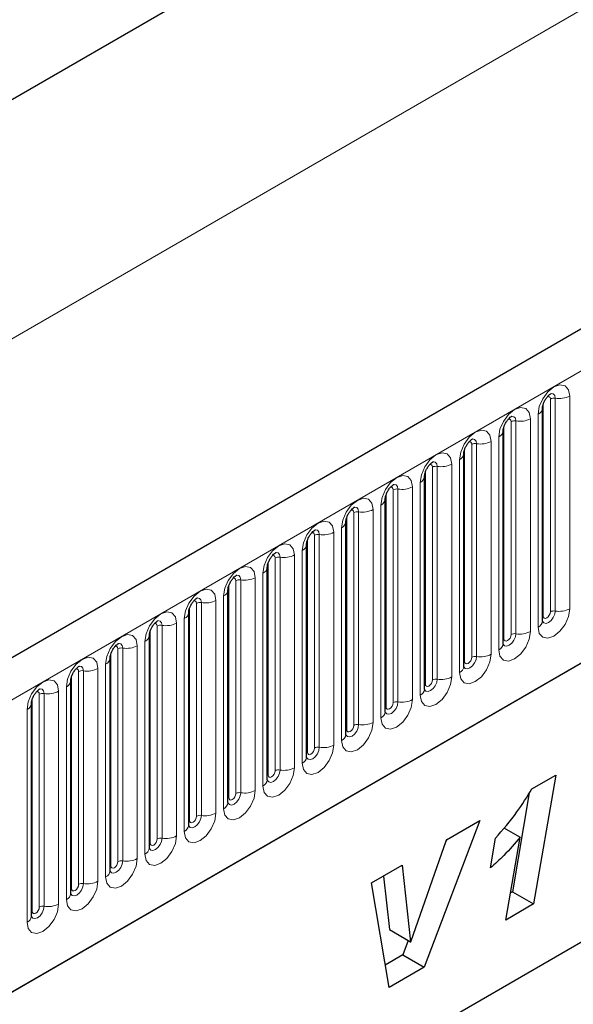
# Model space of a CAD drawing. Units: millimetres. Extents: x 0 to 420, y 0 to 297.
# Drawn here: x 126 to 137, y 81 to 100 of the extents above; entities that cross this region are included whole.
import ezdxf

# ---------------------------------------------------------------- set-up
doc = ezdxf.new("R2010")
doc.units = ezdxf.units.MM

msp = doc.modelspace()

# ---------------------------------------------------------------- linework, layer by layer
at = {"color": 7, "linetype": 'Continuous', "lineweight": 25}
for p, q in [((194.6378, 127.3517), (53.4993, 45.8742)), ((174.3311, 126.7626), (41.5981, 50.1375)), ((58.2858, 41.9736), (190.8774, 118.5171)), ((136.5196, 88.4213), (136.5196, 92.6673)), ((135.7347, 87.9682), (135.7347, 92.2142)), ((134.9498, 87.5151), (134.9498, 91.7611)), ((134.1649, 87.062), (134.1649, 91.308)), ((133.38, 86.6089), (133.38, 90.8549)), ((132.5951, 86.1558), (132.5951, 90.4018)), ((131.8102, 85.7027), (131.8102, 89.9487)), ((131.0254, 85.2496), (131.0254, 89.4956)), ((130.2405, 84.7965), (130.2405, 89.0425)), ((129.4556, 84.3434), (129.4556, 88.5894)), ((128.6707, 83.8903), (128.6707, 88.1363)), ((127.8858, 83.4372), (127.8858, 87.6832)), ((127.1009, 82.984), (127.1009, 87.2301)), ((126.316, 82.5309), (126.316, 86.777)), ((128.1157, 76.7184), (144.6153, 86.2434)), ((128.1157, 76.7183), (143.8464, 85.7994)), ((136.3068, 85.0695), (136.7833, 85.3446)), ((136.7833, 85.3446), (136.3425, 82.7741)), ((136.2566, 84.9919), (135.9183, 83.019)), ((135.2679, 84.4401), (134.1558, 81.5117)), ((134.601, 84.055), (135.2679, 84.4401)), ((135.7494, 84.2932), (136.071, 84.1075)), ((135.4788, 83.4928), (135.5784, 84.0848)), ((135.7873, 82.4536), (136.071, 84.1075)), ((133.8923, 82.0203), (134.601, 84.055)), ((134.6054, 84.0576), (134.563, 83.9459)), ((133.108, 83.1932), (133.7183, 83.5455)), ((133.7183, 83.5455), (133.887, 82.0172)), ((133.3449, 83.3299), (133.4628, 82.2622)), ((133.4559, 81.1077), (133.108, 83.1932)), ((135.9183, 83.019), (135.8805, 82.9973)), ((135.9183, 83.019), (136.3425, 82.7741)), ((136.3425, 82.7741), (135.7873, 82.4536)), ((133.4628, 82.2622), (133.887, 82.0172)), ((133.8407, 82.044), (133.7316, 81.7567)), ((133.887, 82.0172), (133.8923, 82.0203)), ((133.7316, 81.7567), (133.3814, 81.5545)), ((133.7316, 81.7567), (134.1558, 81.5117)), ((134.1558, 81.5117), (133.4559, 81.1077))]:
    msp.add_line(p, q, dxfattribs=at)
at = {"color": 8, "linetype": 'Continuous', "lineweight": 18}
for p, q in [((174.3311, 126.7626), (41.5981, 50.1375)), ((54.0123, 45.3326), (195.1509, 126.8102)), ((37.2539, 42.861), (177.2611, 123.6854)), ((58.2858, 41.9736), (190.8774, 118.5171)), ((136.5352, 88.5219), (136.5352, 92.7679)), ((136.6767, 88.6035), (136.6767, 92.8496)), ((136.7732, 92.8645), (136.7732, 88.6185)), ((137.063, 88.6633), (137.063, 92.9093)), ((136.4317, 92.5449), (136.4317, 88.2989)), ((135.8918, 88.1504), (135.8918, 92.3965)), ((135.9884, 92.4114), (135.9884, 88.1654)), ((136.2781, 88.2102), (136.2781, 92.4562)), ((135.7503, 88.0688), (135.7503, 92.3148)), ((135.1069, 87.6973), (135.1069, 91.9433)), ((135.2035, 91.9583), (135.2035, 87.7123)), ((135.4932, 87.7571), (135.4932, 92.0031)), ((135.6468, 92.0918), (135.6468, 87.8458)), ((134.9655, 87.6157), (134.9655, 91.8617)), ((134.7084, 87.304), (134.7084, 91.55)), ((134.8619, 91.6387), (134.8619, 87.3926)), ((134.1806, 87.1626), (134.1806, 91.4086)), ((134.322, 87.2442), (134.322, 91.4902)), ((134.4186, 91.5052), (134.4186, 87.2592)), ((134.077, 91.1856), (134.077, 86.9395)), ((133.5371, 86.7911), (133.5371, 91.0371)), ((133.6337, 91.0521), (133.6337, 86.8061)), ((133.9235, 86.8509), (133.9235, 91.0969)), ((133.3957, 86.7095), (133.3957, 90.9555)), ((132.7522, 86.338), (132.7522, 90.584)), ((132.8488, 90.599), (132.8488, 86.353)), ((133.1386, 86.3978), (133.1386, 90.6438)), ((133.2922, 90.7324), (133.2922, 86.4864)), ((132.6108, 86.2564), (132.6108, 90.5024)), ((132.3537, 85.9447), (132.3537, 90.1907)), ((132.5073, 90.2793), (132.5073, 86.0333)), ((131.8259, 85.8033), (131.8259, 90.0493)), ((131.9673, 85.8849), (131.9673, 90.1309)), ((132.0639, 90.1459), (132.0639, 85.8999)), ((131.7224, 89.8262), (131.7224, 85.5802)), ((131.041, 85.3502), (131.041, 89.5962)), ((131.1824, 85.4318), (131.1824, 89.6778)), ((131.279, 89.6928), (131.279, 85.4467)), ((131.5688, 85.4916), (131.5688, 89.7376)), ((130.3975, 84.9787), (130.3975, 89.2247)), ((130.4941, 89.2397), (130.4941, 84.9936)), ((130.7839, 85.0385), (130.7839, 89.2845)), ((130.9375, 89.3731), (130.9375, 85.1271)), ((130.2561, 84.8971), (130.2561, 89.1431)), ((129.999, 84.5854), (129.999, 88.8314)), ((130.1526, 88.92), (130.1526, 84.674)), ((129.4712, 84.444), (129.4712, 88.69)), ((129.6127, 84.5256), (129.6127, 88.7716)), ((129.7093, 88.7865), (129.7093, 84.5405)), ((129.3677, 88.4669), (129.3677, 84.2209)), ((128.6863, 83.9908), (128.6863, 88.2369)), ((128.8278, 84.0725), (128.8278, 88.3185)), ((128.9244, 88.3334), (128.9244, 84.0874)), ((129.2141, 84.1322), (129.2141, 88.3783)), ((128.5828, 88.0138), (128.5828, 83.7678)), ((128.0429, 83.6194), (128.0429, 87.8654)), ((128.1395, 87.8803), (128.1395, 83.6343)), ((128.4293, 83.6791), (128.4293, 87.9252)), ((127.9015, 83.5377), (127.9015, 87.7837)), ((127.3546, 87.4272), (127.3546, 83.1812)), ((127.6444, 83.226), (127.6444, 87.472)), ((127.7979, 87.5607), (127.7979, 83.3147)), ((127.1166, 83.0846), (127.1166, 87.3306)), ((127.258, 83.1663), (127.258, 87.4123)), ((127.013, 87.1076), (127.013, 82.8616)), ((126.3317, 82.6315), (126.3317, 86.8775)), ((126.4731, 82.7132), (126.4731, 86.9592)), ((126.5697, 86.9741), (126.5697, 82.7281)), ((126.8595, 82.7729), (126.8595, 87.0189)), ((126.2282, 86.6545), (126.2282, 82.4085))]:
    msp.add_line(p, q, dxfattribs=at)
at = {"color": 8, "linetype": 'Continuous', "lineweight": 18, "flags": 128}
for points in [[(137.063, 92.9093), (137.039, 93.0349), (136.9706, 93.1137), (136.8682, 93.1336), (136.7474, 93.0916), (136.6266, 92.9941), (136.5242, 92.856), (136.4557, 92.6982), (136.4317, 92.5449)], [(136.6872, 92.9577), (136.6918, 92.9583), (136.7346, 92.9499), (136.7632, 92.917), (136.7732, 92.8645)], [(136.62, 92.8969), (136.633, 92.8998), (136.6559, 92.8953), (136.6713, 92.8777), (136.6767, 92.8496)], [(136.2781, 92.4562), (136.2541, 92.5818), (136.1857, 92.6606), (136.0833, 92.6805), (135.9625, 92.6385), (135.8417, 92.541), (135.7393, 92.4029), (135.6708, 92.2451), (135.6468, 92.0918)], [(135.8351, 92.4438), (135.8481, 92.4467), (135.8711, 92.4422), (135.8864, 92.4246), (135.8918, 92.3965)], [(135.9023, 92.5046), (135.9069, 92.5051), (135.9497, 92.4968), (135.9783, 92.4639), (135.9884, 92.4114)], [(135.4932, 92.0031), (135.4692, 92.1287), (135.4008, 92.2075), (135.2984, 92.2274), (135.1776, 92.1854), (135.0568, 92.0879), (134.9544, 91.9498), (134.886, 91.792), (134.8619, 91.6387)], [(135.0503, 91.9907), (135.0632, 91.9936), (135.0862, 91.9891), (135.1015, 91.9715), (135.1069, 91.9433)], [(135.1175, 92.0515), (135.122, 92.052), (135.1648, 92.0437), (135.1934, 92.0108), (135.2035, 91.9583)], [(134.7084, 91.55), (134.6843, 91.6756), (134.6159, 91.7544), (134.5135, 91.7743), (134.3927, 91.7323), (134.2719, 91.6348), (134.1695, 91.4967), (134.1011, 91.3389), (134.077, 91.1856)], [(134.3326, 91.5984), (134.3371, 91.5989), (134.3799, 91.5906), (134.4085, 91.5577), (134.4186, 91.5052)], [(134.2654, 91.5376), (134.2783, 91.5405), (134.3013, 91.536), (134.3166, 91.5184), (134.322, 91.4902)], [(133.9235, 91.0969), (133.8994, 91.2225), (133.831, 91.3013), (133.7286, 91.3212), (133.6078, 91.2792), (133.487, 91.1817), (133.3846, 91.0436), (133.3162, 90.8858), (133.2922, 90.7324)], [(133.4805, 91.0845), (133.4935, 91.0874), (133.5164, 91.0829), (133.5317, 91.0653), (133.5371, 91.0371)], [(133.5477, 91.1453), (133.5522, 91.1458), (133.595, 91.1375), (133.6237, 91.1046), (133.6337, 91.0521)], [(133.1386, 90.6438), (133.1146, 90.7694), (133.0461, 90.8482), (132.9437, 90.8681), (132.8229, 90.8261), (132.7021, 90.7286), (132.5997, 90.5905), (132.5313, 90.4327), (132.5073, 90.2793)], [(132.6956, 90.6314), (132.7086, 90.6343), (132.7315, 90.6298), (132.7468, 90.6122), (132.7522, 90.584)], [(132.7628, 90.6922), (132.7674, 90.6927), (132.8102, 90.6844), (132.8388, 90.6515), (132.8488, 90.599)], [(132.3537, 90.1907), (132.3297, 90.3163), (132.2612, 90.3951), (132.1588, 90.415), (132.038, 90.373), (131.9172, 90.2755), (131.8148, 90.1374), (131.7464, 89.9796), (131.7224, 89.8262)], [(131.9107, 90.1783), (131.9237, 90.1812), (131.9466, 90.1767), (131.9619, 90.1591), (131.9673, 90.1309)], [(131.9779, 90.239), (131.9825, 90.2396), (132.0253, 90.2313), (132.0539, 90.1984), (132.0639, 90.1459)], [(131.5688, 89.7376), (131.5448, 89.8632), (131.4764, 89.942), (131.3739, 89.9619), (131.2531, 89.9199), (131.1323, 89.8224), (131.0299, 89.6843), (130.9615, 89.5265), (130.9375, 89.3731)], [(131.193, 89.7859), (131.1976, 89.7865), (131.2404, 89.7782), (131.269, 89.7453), (131.279, 89.6928)], [(131.1258, 89.7251), (131.1388, 89.7281), (131.1617, 89.7236), (131.1771, 89.706), (131.1824, 89.6778)], [(130.7839, 89.2845), (130.7599, 89.4101), (130.6915, 89.4889), (130.5891, 89.5087), (130.4683, 89.4668), (130.3475, 89.3693), (130.2451, 89.2311), (130.1766, 89.0734), (130.1526, 88.92)], [(130.3409, 89.272), (130.3539, 89.2749), (130.3768, 89.2705), (130.3922, 89.2529), (130.3975, 89.2247)], [(130.4081, 89.3328), (130.4127, 89.3334), (130.4555, 89.3251), (130.4841, 89.2922), (130.4941, 89.2397)], [(129.999, 88.8314), (129.975, 88.957), (129.9066, 89.0357), (129.8042, 89.0556), (129.6834, 89.0137), (129.5626, 88.9162), (129.4602, 88.778), (129.3917, 88.6203), (129.3677, 88.4669)], [(129.556, 88.8189), (129.569, 88.8218), (129.5919, 88.8174), (129.6073, 88.7997), (129.6127, 88.7716)], [(129.6232, 88.8797), (129.6278, 88.8803), (129.6706, 88.872), (129.6992, 88.8391), (129.7093, 88.7865)], [(129.2141, 88.3783), (129.1901, 88.5039), (129.1217, 88.5826), (129.0193, 88.6025), (128.8985, 88.5605), (128.7777, 88.4631), (128.6753, 88.3249), (128.6069, 88.1672), (128.5828, 88.0138)], [(136.4317, 88.2989), (136.4557, 88.1732), (136.5242, 88.0945), (136.6266, 88.0746), (136.7474, 88.1166), (136.8682, 88.2141), (136.9706, 88.3522), (137.039, 88.51), (137.063, 88.6633)], [(136.7732, 88.6185), (136.7632, 88.5544), (136.7346, 88.4884), (136.6918, 88.4307), (136.6413, 88.39), (136.5908, 88.3724), (136.548, 88.3807), (136.5194, 88.4136), (136.518, 88.4169)], [(136.5352, 88.5219), (136.5406, 88.4938), (136.5559, 88.4761), (136.5789, 88.4717), (136.6059, 88.4811), (136.633, 88.5029), (136.6559, 88.5339), (136.6713, 88.5692), (136.6767, 88.6035)], [(128.8383, 88.4266), (128.8429, 88.4272), (128.8857, 88.4189), (128.9143, 88.3859), (128.9244, 88.3334)], [(136.5196, 88.5102), (136.5266, 88.5162), (136.5352, 88.5219)], [(128.7711, 88.3658), (128.7841, 88.3687), (128.8071, 88.3643), (128.8224, 88.3466), (128.8278, 88.3185)], [(135.6468, 87.8458), (135.6708, 87.7201), (135.7393, 87.6414), (135.8417, 87.6215), (135.9625, 87.6635), (136.0833, 87.761), (136.1857, 87.8991), (136.2541, 88.0568), (136.2781, 88.2102)], [(128.4293, 87.9252), (128.4052, 88.0508), (128.3368, 88.1295), (128.2344, 88.1494), (128.1136, 88.1074), (127.9928, 88.01), (127.8904, 87.8718), (127.822, 87.7141), (127.7979, 87.5607)], [(135.9884, 88.1654), (135.9783, 88.1013), (135.9497, 88.0353), (135.9069, 87.9776), (135.8564, 87.9368), (135.8059, 87.9193), (135.7631, 87.9276), (135.7345, 87.9605), (135.7331, 87.9638)], [(135.7347, 88.0571), (135.7417, 88.0631), (135.7503, 88.0688)], [(135.7503, 88.0688), (135.7557, 88.0407), (135.7711, 88.023), (135.794, 88.0186), (135.8211, 88.028), (135.8481, 88.0498), (135.8711, 88.0807), (135.8864, 88.1161), (135.8918, 88.1504)], [(127.9863, 87.9127), (127.9992, 87.9156), (128.0222, 87.9112), (128.0375, 87.8935), (128.0429, 87.8654)], [(128.0535, 87.9735), (128.058, 87.9741), (128.1008, 87.9658), (128.1294, 87.9328), (128.1395, 87.8803)], [(127.6444, 87.472), (127.6203, 87.5977), (127.5519, 87.6764), (127.4495, 87.6963), (127.3287, 87.6543), (127.2079, 87.5569), (127.1055, 87.4187), (127.0371, 87.261), (127.013, 87.1076)], [(134.8619, 87.3926), (134.886, 87.267), (134.9544, 87.1883), (135.0568, 87.1684), (135.1776, 87.2104), (135.2984, 87.3078), (135.4008, 87.446), (135.4692, 87.6037), (135.4932, 87.7571)], [(135.2035, 87.7123), (135.1934, 87.6482), (135.1648, 87.5822), (135.122, 87.5245), (135.0715, 87.4837), (135.021, 87.4662), (134.9782, 87.4745), (134.9496, 87.5074), (134.9482, 87.5107)], [(134.9655, 87.6157), (134.9708, 87.5876), (134.9862, 87.5699), (135.0091, 87.5655), (135.0362, 87.5749), (135.0632, 87.5967), (135.0862, 87.6276), (135.1015, 87.663), (135.1069, 87.6973)], [(127.2014, 87.4596), (127.2143, 87.4625), (127.2373, 87.4581), (127.2526, 87.4404), (127.258, 87.4123)], [(127.2686, 87.5204), (127.2731, 87.521), (127.3159, 87.5127), (127.3445, 87.4797), (127.3546, 87.4272)], [(134.9498, 87.604), (134.9568, 87.61), (134.9655, 87.6157)], [(126.8595, 87.0189), (126.8354, 87.1446), (126.767, 87.2233), (126.6646, 87.2432), (126.5438, 87.2012), (126.423, 87.1037), (126.3206, 86.9656), (126.2522, 86.8079), (126.2282, 86.6545)], [(134.077, 86.9395), (134.1011, 86.8139), (134.1695, 86.7352), (134.2719, 86.7153), (134.3927, 86.7573), (134.5135, 86.8547), (134.6159, 86.9929), (134.6843, 87.1506), (134.7084, 87.304)], [(134.4186, 87.2592), (134.4085, 87.1951), (134.3799, 87.1291), (134.3371, 87.0714), (134.2866, 87.0306), (134.2361, 87.0131), (134.1933, 87.0214), (134.1647, 87.0543), (134.1633, 87.0576)], [(134.1806, 87.1626), (134.186, 87.1344), (134.2013, 87.1168), (134.2242, 87.1123), (134.2513, 87.1218), (134.2783, 87.1436), (134.3013, 87.1745), (134.3166, 87.2099), (134.322, 87.2442)], [(126.4837, 87.0673), (126.4882, 87.0679), (126.5311, 87.0595), (126.5597, 87.0266), (126.5697, 86.9741)], [(134.1649, 87.1509), (134.1719, 87.1569), (134.1806, 87.1626)], [(126.4165, 87.0065), (126.4295, 87.0094), (126.4524, 87.005), (126.4677, 86.9873), (126.4731, 86.9592)], [(133.2922, 86.4864), (133.3162, 86.3608), (133.3846, 86.2821), (133.487, 86.2622), (133.6078, 86.3042), (133.7286, 86.4016), (133.831, 86.5398), (133.8994, 86.6975), (133.9235, 86.8509)], [(133.6337, 86.8061), (133.6237, 86.742), (133.595, 86.676), (133.5522, 86.6183), (133.5017, 86.5775), (133.4513, 86.56), (133.4084, 86.5683), (133.3798, 86.6012), (133.3784, 86.6045)], [(133.38, 86.6978), (133.3871, 86.7038), (133.3957, 86.7095)], [(133.3957, 86.7095), (133.4011, 86.6813), (133.4164, 86.6637), (133.4393, 86.6592), (133.4664, 86.6686), (133.4935, 86.6905), (133.5164, 86.7214), (133.5317, 86.7568), (133.5371, 86.7911)], [(132.5073, 86.0333), (132.5313, 85.9077), (132.5997, 85.829), (132.7021, 85.8091), (132.8229, 85.851), (132.9437, 85.9485), (133.0461, 86.0867), (133.1146, 86.2444), (133.1386, 86.3978)], [(132.8488, 86.353), (132.8388, 86.2889), (132.8102, 86.2229), (132.7674, 86.1652), (132.7169, 86.1244), (132.6664, 86.1069), (132.6236, 86.1152), (132.595, 86.1481), (132.5935, 86.1514)], [(132.5951, 86.2447), (132.6022, 86.2507), (132.6108, 86.2564)], [(132.6108, 86.2564), (132.6162, 86.2282), (132.6315, 86.2106), (132.6544, 86.2061), (132.6815, 86.2155), (132.7086, 86.2374), (132.7315, 86.2683), (132.7468, 86.3037), (132.7522, 86.338)], [(131.7224, 85.5802), (131.7464, 85.4546), (131.8148, 85.3758), (131.9172, 85.3559), (132.038, 85.3979), (132.1588, 85.4954), (132.2612, 85.6336), (132.3297, 85.7913), (132.3537, 85.9447)], [(132.0639, 85.8999), (132.0539, 85.8357), (132.0253, 85.7698), (131.9825, 85.7121), (131.932, 85.6713), (131.8815, 85.6538), (131.8387, 85.6621), (131.8101, 85.695), (131.8086, 85.6983)], [(131.8259, 85.8033), (131.8313, 85.7751), (131.8466, 85.7575), (131.8696, 85.753), (131.8966, 85.7624), (131.9237, 85.7843), (131.9466, 85.8152), (131.9619, 85.8506), (131.9673, 85.8849)], [(131.8102, 85.7915), (131.8173, 85.7976), (131.8259, 85.8033)], [(130.9375, 85.1271), (130.9615, 85.0015), (131.0299, 84.9227), (131.1323, 84.9028), (131.2531, 84.9448), (131.3739, 85.0423), (131.4764, 85.1804), (131.5448, 85.3382), (131.5688, 85.4916)], [(131.279, 85.4467), (131.269, 85.3826), (131.2404, 85.3167), (131.1976, 85.259), (131.1471, 85.2182), (131.0966, 85.2007), (131.0538, 85.209), (131.0252, 85.2419), (131.0238, 85.2452)], [(131.0254, 85.3384), (131.0324, 85.3445), (131.041, 85.3502)], [(131.041, 85.3502), (131.0464, 85.322), (131.0617, 85.3044), (131.0847, 85.2999), (131.1117, 85.3093), (131.1388, 85.3312), (131.1617, 85.3621), (131.1771, 85.3974), (131.1824, 85.4318)], [(130.1526, 84.674), (130.1766, 84.5484), (130.2451, 84.4696), (130.3475, 84.4497), (130.4683, 84.4917), (130.5891, 84.5892), (130.6915, 84.7273), (130.7599, 84.8851), (130.7839, 85.0385)], [(130.4941, 84.9936), (130.4841, 84.9295), (130.4555, 84.8636), (130.4127, 84.8058), (130.3622, 84.7651), (130.3117, 84.7475), (130.2689, 84.7559), (130.2403, 84.7888), (130.2389, 84.7921)], [(130.2405, 84.8853), (130.2475, 84.8914), (130.2561, 84.8971)], [(130.2561, 84.8971), (130.2615, 84.8689), (130.2768, 84.8513), (130.2998, 84.8468), (130.3268, 84.8562), (130.3539, 84.8781), (130.3768, 84.909), (130.3922, 84.9443), (130.3975, 84.9787)], [(129.3677, 84.2209), (129.3917, 84.0953), (129.4602, 84.0165), (129.5626, 83.9966), (129.6834, 84.0386), (129.8042, 84.1361), (129.9066, 84.2742), (129.975, 84.432), (129.999, 84.5854)], [(129.7093, 84.5405), (129.6992, 84.4764), (129.6706, 84.4105), (129.6278, 84.3527), (129.5773, 84.312), (129.5268, 84.2944), (129.484, 84.3028), (129.4554, 84.3357), (129.454, 84.339)], [(129.4712, 84.444), (129.4766, 84.4158), (129.4919, 84.3982), (129.5149, 84.3937), (129.5419, 84.4031), (129.569, 84.425), (129.5919, 84.4559), (129.6073, 84.4912), (129.6127, 84.5256)], [(129.4556, 84.4322), (129.4626, 84.4383), (129.4712, 84.444)], [(128.5828, 83.7678), (128.6069, 83.6422), (128.6753, 83.5634), (128.7777, 83.5435), (128.8985, 83.5855), (129.0193, 83.683), (129.1217, 83.8211), (129.1901, 83.9789), (129.2141, 84.1322)], [(128.9244, 84.0874), (128.9143, 84.0233), (128.8857, 83.9574), (128.8429, 83.8996), (128.7924, 83.8589), (128.7419, 83.8413), (128.6991, 83.8497), (128.6705, 83.8826), (128.6691, 83.8859)], [(128.6707, 83.9791), (128.6777, 83.9852), (128.6863, 83.9908)], [(128.6863, 83.9908), (128.6917, 83.9627), (128.7071, 83.9451), (128.73, 83.9406), (128.7571, 83.95), (128.7841, 83.9718), (128.8071, 84.0028), (128.8224, 84.0381), (128.8278, 84.0725)], [(127.7979, 83.3147), (127.822, 83.1891), (127.8904, 83.1103), (127.9928, 83.0904), (128.1136, 83.1324), (128.2344, 83.2299), (128.3368, 83.368), (128.4052, 83.5258), (128.4293, 83.6791)], [(128.1395, 83.6343), (128.1294, 83.5702), (128.1008, 83.5043), (128.058, 83.4465), (128.0075, 83.4058), (127.957, 83.3882), (127.9142, 83.3965), (127.8856, 83.4295), (127.8842, 83.4328)], [(127.8858, 83.526), (127.8928, 83.5321), (127.9015, 83.5377)], [(127.9015, 83.5377), (127.9068, 83.5096), (127.9222, 83.492), (127.9451, 83.4875), (127.9722, 83.4969), (127.9992, 83.5187), (128.0222, 83.5497), (128.0375, 83.585), (128.0429, 83.6194)], [(127.013, 82.8616), (127.0371, 82.736), (127.1055, 82.6572), (127.2079, 82.6373), (127.3287, 82.6793), (127.4495, 82.7768), (127.5519, 82.9149), (127.6203, 83.0727), (127.6444, 83.226)], [(127.3546, 83.1812), (127.3445, 83.1171), (127.3159, 83.0512), (127.2731, 82.9934), (127.2226, 82.9527), (127.1721, 82.9351), (127.1293, 82.9434), (127.1007, 82.9764), (127.0993, 82.9797)], [(127.1166, 83.0846), (127.122, 83.0565), (127.1373, 83.0388), (127.1602, 83.0344), (127.1873, 83.0438), (127.2143, 83.0656), (127.2373, 83.0966), (127.2526, 83.1319), (127.258, 83.1663)], [(127.1009, 83.0729), (127.1079, 83.079), (127.1166, 83.0846)], [(126.2282, 82.4085), (126.2522, 82.2829), (126.3206, 82.2041), (126.423, 82.1842), (126.5438, 82.2262), (126.6646, 82.3237), (126.767, 82.4618), (126.8354, 82.6196), (126.8595, 82.7729)], [(126.5697, 82.7281), (126.5597, 82.664), (126.5311, 82.5981), (126.4882, 82.5403), (126.4378, 82.4996), (126.3873, 82.482), (126.3444, 82.4903), (126.3158, 82.5233), (126.3144, 82.5266)], [(126.3317, 82.6315), (126.3371, 82.6034), (126.3524, 82.5857), (126.3753, 82.5813), (126.4024, 82.5907), (126.4295, 82.6125), (126.4524, 82.6435), (126.4677, 82.6788), (126.4731, 82.7132)], [(126.316, 82.6198), (126.3231, 82.6258), (126.3317, 82.6315)]]:
    msp.add_lwpolyline(points, dxfattribs=at)
at = {"color": 8, "linetype": 'Continuous', "lineweight": 18}
for centre, radius, start, end in [((136.7472, 92.7132), 0.1535, 80.2289, 117.35717), ((136.8514, 93.3183), 0.4605, 260.2289, 297.35717), ((136.3772, 92.6765), 0.1424, 292.48046, 357.42838), ((135.9623, 92.2601), 0.1535, 80.2289, 117.35717), ((136.0665, 92.8652), 0.4605, 260.2289, 297.35717), ((135.5924, 92.2234), 0.1424, 292.48046, 357.42838), ((135.1774, 91.807), 0.1535, 80.2289, 117.35717), ((135.2816, 92.4121), 0.4605, 260.2289, 297.35717), ((134.8075, 91.7703), 0.1424, 292.48046, 357.42838), ((134.4967, 91.959), 0.4605, 260.2289, 297.35717), ((134.3925, 91.3539), 0.1535, 80.2289, 117.35717), ((134.0226, 91.3172), 0.1424, 292.48046, 357.42838), ((133.6076, 90.9008), 0.1535, 80.2289, 117.35717), ((133.7118, 91.5059), 0.4605, 260.2289, 297.35717), ((133.2377, 90.8641), 0.1424, 292.48046, 357.42838), ((132.8228, 90.4477), 0.1535, 80.2289, 117.35717), ((132.927, 91.0528), 0.4605, 260.2289, 297.35717), ((132.4528, 90.411), 0.1424, 292.48046, 357.42838), ((132.1421, 90.5997), 0.4605, 260.2289, 297.35717), ((132.0379, 89.9946), 0.1535, 80.2289, 117.35717), ((131.6679, 89.9578), 0.1424, 292.48046, 357.42838), ((131.253, 89.5415), 0.1535, 80.2289, 117.35717), ((131.3572, 90.1466), 0.4605, 260.2289, 297.35717), ((130.883, 89.5047), 0.1424, 292.48046, 357.42838), ((130.4681, 89.0884), 0.1535, 80.2289, 117.35717), ((130.5723, 89.6935), 0.4605, 260.2289, 297.35717), ((130.0981, 89.0516), 0.1424, 292.48046, 357.42838), ((129.7874, 89.2404), 0.4605, 260.2289, 297.35717), ((129.6832, 88.6353), 0.1535, 80.2289, 117.35717), ((136.7472, 88.4672), 0.1535, 80.2289, 117.35717), ((136.8514, 89.0723), 0.4605, 260.2289, 297.35717), ((129.3132, 88.5985), 0.1424, 292.48046, 357.42838), ((136.3688, 88.4368), 0.1516, 294.52506, 354.1548), ((128.8983, 88.1822), 0.1535, 80.2289, 117.35717), ((129.0025, 88.7873), 0.4605, 260.2289, 297.35717), ((136.0665, 88.6192), 0.4605, 260.2289, 297.35717), ((128.5284, 88.1454), 0.1424, 292.48046, 357.42838), ((135.9623, 88.0141), 0.1535, 80.2289, 117.35717), ((128.1134, 87.7291), 0.1535, 80.2289, 117.35717), ((128.2176, 88.3342), 0.4605, 260.2289, 297.35717), ((135.5839, 87.9837), 0.1516, 294.52506, 354.1548), ((127.7435, 87.6923), 0.1424, 292.48046, 357.42838), ((135.1774, 87.561), 0.1535, 80.2289, 117.35717), ((135.2816, 88.1661), 0.4605, 260.2289, 297.35717), ((127.3285, 87.2759), 0.1535, 80.2289, 117.35717), ((127.4327, 87.8811), 0.4605, 260.2289, 297.35717), ((134.799, 87.5305), 0.1516, 294.52506, 354.1548), ((126.9586, 87.2392), 0.1424, 292.48046, 357.42838), ((134.3925, 87.1079), 0.1535, 80.2289, 117.35717), ((134.4967, 87.713), 0.4605, 260.2289, 297.35717), ((134.0141, 87.0774), 0.1516, 294.52506, 354.1548), ((126.5436, 86.8228), 0.1535, 80.2289, 117.35717), ((126.6479, 87.428), 0.4605, 260.2289, 297.35717), ((133.7118, 87.2599), 0.4605, 260.2289, 297.35717), ((126.1737, 86.7861), 0.1424, 292.48046, 357.42838), ((133.6076, 86.6548), 0.1535, 80.2289, 117.35717), ((133.2292, 86.6243), 0.1516, 294.52506, 354.1548), ((132.8228, 86.2017), 0.1535, 80.2289, 117.35717), ((132.927, 86.8068), 0.4605, 260.2289, 297.35717), ((132.4443, 86.1712), 0.1516, 294.52506, 354.1548), ((132.0379, 85.7486), 0.1535, 80.2289, 117.35717), ((132.1421, 86.3537), 0.4605, 260.2289, 297.35717), ((131.6595, 85.7181), 0.1516, 294.52506, 354.1548), ((131.3572, 85.9006), 0.4605, 260.2289, 297.35717), ((131.253, 85.2955), 0.1535, 80.2289, 117.35717), ((130.8746, 85.265), 0.1516, 294.52506, 354.1548), ((130.4681, 84.8424), 0.1535, 80.2289, 117.35717), ((130.5723, 85.4475), 0.4605, 260.2289, 297.35717), ((130.0897, 84.8119), 0.1516, 294.52506, 354.1548), ((129.6832, 84.3893), 0.1535, 80.2289, 117.35717), ((129.7874, 84.9944), 0.4605, 260.2289, 297.35717), ((129.3048, 84.3588), 0.1516, 294.52506, 354.1548), ((128.8983, 83.9361), 0.1535, 80.2289, 117.35717), ((129.0025, 84.5413), 0.4605, 260.2289, 297.35717), ((128.5199, 83.9057), 0.1516, 294.52506, 354.1548), ((128.1134, 83.483), 0.1535, 80.2289, 117.35717), ((128.2176, 84.0882), 0.4605, 260.2289, 297.35717), ((127.735, 83.4526), 0.1516, 294.52506, 354.1548), ((127.3285, 83.0299), 0.1535, 80.2289, 117.35717), ((127.4327, 83.635), 0.4605, 260.2289, 297.35717), ((126.9501, 82.9995), 0.1516, 294.52506, 354.1548), ((126.5436, 82.5768), 0.1535, 80.2289, 117.35717), ((126.6479, 83.1819), 0.4605, 260.2289, 297.35717), ((126.1652, 82.5464), 0.1516, 294.52506, 354.1548)]:
    msp.add_arc(centre, radius, start, end, dxfattribs=at)
at = {"color": 7, "linetype": 'Continuous', "lineweight": 25}
for points, knots in [([(136.5196, 92.6673), (136.5199, 92.6757), (136.5206, 92.693), (136.5309, 92.7389), (136.5524, 92.7946), (136.5858, 92.8543), (136.6255, 92.9051), (136.6615, 92.9391), (136.6894, 92.9572), (136.6931, 92.9585), (136.6951, 92.9591)], [0, 0, 0, 0, 0.1088923, 0.2265392, 0.3558497, 0.4961438, 0.6408069, 0.7634905, 0.8767481, 1, 1, 1, 1]), ([(135.7347, 92.2142), (135.735, 92.2226), (135.7358, 92.2399), (135.746, 92.2858), (135.7675, 92.3414), (135.8009, 92.4012), (135.8406, 92.452), (135.8766, 92.486), (135.9045, 92.5041), (135.9083, 92.5054), (135.9102, 92.506)], [0, 0, 0, 0, 0.1088923, 0.2265392, 0.3558497, 0.4961438, 0.6408069, 0.7634905, 0.8767481, 1, 1, 1, 1]), ([(134.9498, 91.7611), (134.9501, 91.7695), (134.9509, 91.7868), (134.9612, 91.8327), (134.9826, 91.8883), (135.016, 91.9481), (135.0557, 91.9989), (135.0917, 92.0329), (135.1196, 92.051), (135.1234, 92.0523), (135.1253, 92.0529)], [0, 0, 0, 0, 0.1088923, 0.2265392, 0.3558497, 0.4961438, 0.6408069, 0.7634905, 0.8767481, 1, 1, 1, 1]), ([(134.1649, 91.308), (134.1653, 91.3164), (134.166, 91.3337), (134.1763, 91.3796), (134.1977, 91.4352), (134.2311, 91.495), (134.2708, 91.5458), (134.3069, 91.5798), (134.3347, 91.5979), (134.3385, 91.5992), (134.3404, 91.5998)], [0, 0, 0, 0, 0.1088923, 0.2265392, 0.3558497, 0.4961438, 0.6408069, 0.7634905, 0.8767481, 1, 1, 1, 1]), ([(133.38, 90.8549), (133.3804, 90.8633), (133.3811, 90.8806), (133.3914, 90.9265), (133.4128, 90.9821), (133.4462, 91.0419), (133.4859, 91.0927), (133.522, 91.1267), (133.5498, 91.1448), (133.5536, 91.1461), (133.5555, 91.1467)], [0, 0, 0, 0, 0.1088923, 0.2265392, 0.3558497, 0.4961438, 0.6408069, 0.7634905, 0.8767481, 1, 1, 1, 1]), ([(132.5951, 90.4018), (132.5955, 90.4102), (132.5962, 90.4275), (132.6065, 90.4734), (132.6279, 90.529), (132.6613, 90.5888), (132.7011, 90.6396), (132.7371, 90.6736), (132.7649, 90.6917), (132.7687, 90.693), (132.7707, 90.6936)], [0, 0, 0, 0, 0.1088923, 0.2265392, 0.3558497, 0.4961438, 0.6408069, 0.7634905, 0.8767481, 1, 1, 1, 1]), ([(131.8102, 89.9487), (131.8106, 89.957), (131.8113, 89.9744), (131.8216, 90.0203), (131.843, 90.0759), (131.8765, 90.1357), (131.9162, 90.1865), (131.9522, 90.2204), (131.9801, 90.2386), (131.9838, 90.2398), (131.9858, 90.2405)], [0, 0, 0, 0, 0.1088923, 0.2265392, 0.3558497, 0.4961438, 0.6408069, 0.7634905, 0.8767481, 1, 1, 1, 1]), ([(131.0254, 89.4956), (131.0257, 89.5039), (131.0264, 89.5213), (131.0367, 89.5672), (131.0582, 89.6228), (131.0916, 89.6826), (131.1313, 89.7334), (131.1673, 89.7673), (131.1952, 89.7855), (131.1989, 89.7867), (131.2009, 89.7874)], [0, 0, 0, 0, 0.1088923, 0.2265392, 0.3558497, 0.4961438, 0.6408069, 0.7634905, 0.8767481, 1, 1, 1, 1]), ([(130.2405, 89.0425), (130.2408, 89.0508), (130.2415, 89.0682), (130.2518, 89.1141), (130.2733, 89.1697), (130.3067, 89.2295), (130.3464, 89.2803), (130.3824, 89.3142), (130.4103, 89.3324), (130.414, 89.3336), (130.416, 89.3343)], [0, 0, 0, 0, 0.1088923, 0.2265392, 0.3558497, 0.4961438, 0.6408069, 0.7634905, 0.8767481, 1, 1, 1, 1]), ([(129.4556, 88.5894), (129.4559, 88.5977), (129.4566, 88.6151), (129.4669, 88.661), (129.4884, 88.7166), (129.5218, 88.7764), (129.5615, 88.8272), (129.5975, 88.8611), (129.6254, 88.8793), (129.6291, 88.8805), (129.6311, 88.8812)], [0, 0, 0, 0, 0.1088923, 0.2265392, 0.3558497, 0.4961438, 0.6408069, 0.7634905, 0.8767481, 1, 1, 1, 1]), ([(128.6707, 88.1363), (128.671, 88.1446), (128.6718, 88.162), (128.682, 88.2078), (128.7035, 88.2635), (128.7369, 88.3233), (128.7766, 88.3741), (128.8126, 88.408), (128.8405, 88.4262), (128.8443, 88.4274), (128.8462, 88.4281)], [0, 0, 0, 0, 0.1088923, 0.2265392, 0.3558497, 0.4961438, 0.6408069, 0.7634905, 0.8767481, 1, 1, 1, 1]), ([(136.5196, 88.4125), (136.5198, 88.4117), (136.5206, 88.409), (136.52, 88.4163), (136.5196, 88.4213)], [0, 0, 0, 0, 0.305113, 1, 1, 1, 1]), ([(127.8858, 87.6832), (127.8861, 87.6915), (127.8869, 87.7089), (127.8972, 87.7547), (127.9186, 87.8104), (127.952, 87.8702), (127.9917, 87.921), (128.0277, 87.9549), (128.0556, 87.9731), (128.0594, 87.9743), (128.0613, 87.975)], [0, 0, 0, 0, 0.1088923, 0.2265392, 0.3558497, 0.4961438, 0.6408069, 0.7634905, 0.8767481, 1, 1, 1, 1]), ([(135.7347, 87.9594), (135.7349, 87.9586), (135.7357, 87.9559), (135.7351, 87.9632), (135.7347, 87.9682)], [0, 0, 0, 0, 0.305113, 1, 1, 1, 1]), ([(127.1009, 87.2301), (127.1013, 87.2384), (127.102, 87.2558), (127.1123, 87.3016), (127.1337, 87.3573), (127.1671, 87.4171), (127.2068, 87.4679), (127.2429, 87.5018), (127.2707, 87.52), (127.2745, 87.5212), (127.2764, 87.5219)], [0, 0, 0, 0, 0.1088923, 0.2265392, 0.3558497, 0.4961438, 0.6408069, 0.7634905, 0.8767481, 1, 1, 1, 1]), ([(134.9498, 87.5063), (134.9501, 87.5055), (134.9508, 87.5028), (134.9502, 87.5101), (134.9498, 87.5151)], [0, 0, 0, 0, 0.305113, 1, 1, 1, 1]), ([(126.316, 86.777), (126.3164, 86.7853), (126.3171, 86.8027), (126.3274, 86.8485), (126.3488, 86.9042), (126.3822, 86.964), (126.4219, 87.0147), (126.458, 87.0487), (126.4858, 87.0669), (126.4896, 87.0681), (126.4915, 87.0688)], [0, 0, 0, 0, 0.1088923, 0.2265392, 0.3558497, 0.4961438, 0.6408069, 0.7634905, 0.8767481, 1, 1, 1, 1]), ([(134.1649, 87.0532), (134.1652, 87.0524), (134.1659, 87.0497), (134.1653, 87.057), (134.1649, 87.062)], [0, 0, 0, 0, 0.305113, 1, 1, 1, 1]), ([(133.3801, 86.6001), (133.3803, 86.5993), (133.381, 86.5966), (133.3804, 86.6039), (133.38, 86.6089)], [0, 0, 0, 0, 0.305113, 1, 1, 1, 1]), ([(132.5952, 86.147), (132.5954, 86.1461), (132.5961, 86.1435), (132.5955, 86.1507), (132.5951, 86.1558)], [0, 0, 0, 0, 0.305113, 1, 1, 1, 1]), ([(131.8103, 85.6939), (131.8105, 85.693), (131.8112, 85.6904), (131.8106, 85.6976), (131.8102, 85.7027)], [0, 0, 0, 0, 0.305113, 1, 1, 1, 1]), ([(131.0254, 85.2407), (131.0256, 85.2399), (131.0263, 85.2373), (131.0258, 85.2445), (131.0254, 85.2496)], [0, 0, 0, 0, 0.305113, 1, 1, 1, 1]), ([(135.5784, 84.0848), (135.7271, 84.2546), (135.9927, 84.5577), (136.2108, 84.9131), (136.3068, 85.0695)], [0, 0, 0, 0, 0.56000432, 1, 1, 1, 1]), ([(130.2405, 84.7876), (130.2407, 84.7868), (130.2414, 84.7842), (130.2409, 84.7914), (130.2405, 84.7965)], [0, 0, 0, 0, 0.305113, 1, 1, 1, 1]), ([(129.4556, 84.3345), (129.4558, 84.3337), (129.4566, 84.3311), (129.456, 84.3383), (129.4556, 84.3434)], [0, 0, 0, 0, 0.305113, 1, 1, 1, 1]), ([(136.071, 84.1075), (135.9653, 83.9811), (135.7766, 83.7554), (135.5698, 83.5731), (135.4788, 83.4928)], [0, 0, 0, 0, 0.5597365, 1, 1, 1, 1]), ([(128.6707, 83.8814), (128.6709, 83.8806), (128.6717, 83.878), (128.6711, 83.8852), (128.6707, 83.8903)], [0, 0, 0, 0, 0.305113, 1, 1, 1, 1]), ([(127.8858, 83.4283), (127.8861, 83.4275), (127.8868, 83.4249), (127.8862, 83.4321), (127.8858, 83.4372)], [0, 0, 0, 0, 0.305113, 1, 1, 1, 1]), ([(127.1009, 82.9752), (127.1012, 82.9744), (127.1019, 82.9717), (127.1013, 82.979), (127.1009, 82.984)], [0, 0, 0, 0, 0.305113, 1, 1, 1, 1]), ([(126.3161, 82.5221), (126.3163, 82.5213), (126.317, 82.5186), (126.3164, 82.5259), (126.316, 82.5309)], [0, 0, 0, 0, 0.305113, 1, 1, 1, 1])]:
    msp.add_open_spline(points, degree=3, knots=knots, dxfattribs=at)

doc.saveas('drawing.dxf')
